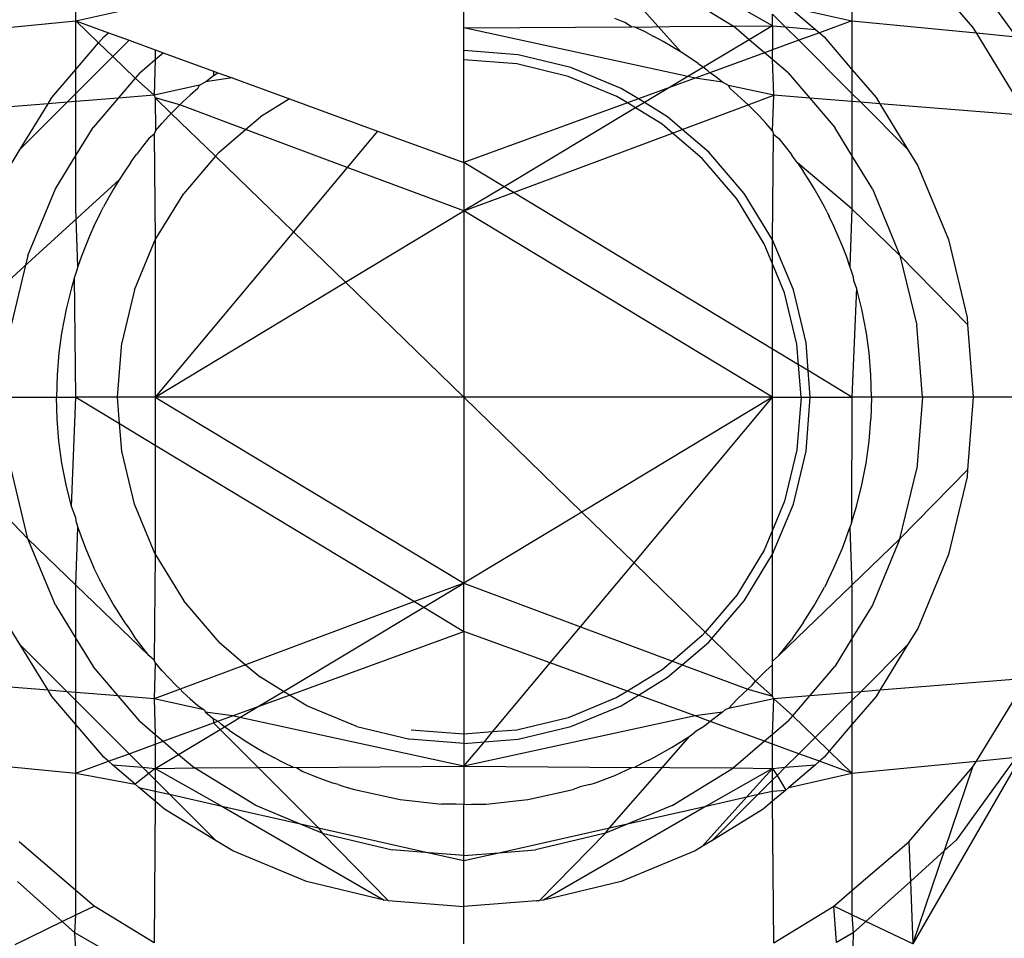
# Model space of a CAD drawing. Units: millimetres. Extents: x -17534 to -7965, y -67015 to -59059.
# Drawn here: x -11670 to -11660, y -66086 to -66077 of the extents above; entities that cross this region are included whole.
import ezdxf

# ---------------------------------------------------------------- set-up
doc = ezdxf.new("R2010")
doc.units = ezdxf.units.MM
doc.layers.add('Strefa bezpieczna', color=8, linetype='Continuous')
doc.dimstyles.get("Standard").update_dxf_attribs({"dimtxt": 180, "dimasz": 200, "dimexe": 0.18, "dimexo": 0.0625, "dimgap": 200, "dimtad": 0, "dimtih": 1, "dimtoh": 1, "dimlfac": 0.001, "dimzin": 0, "dimdsep": 46, "dimtxsty": 'Standard', "dimcen": 0.09, "dimse1": 1, "dimse2": 1, "dimadec": 0, "dimazin": 0, "dimtfac": 1, "dimtdec": 4, "dimtofl": 0, "dimtmove": 0, "dimatfit": 3, "dimfxl": 1, "dimtolj": 1, "dimtzin": 0, "dimarcsym": 0})

# ---------------------------------------------------------------- blocks, each defined once
blk = doc.blocks.new('*D22')
at = {"layer": 'Defpoints', "color": 0}
for p in [(-10590.3378, -61068.6522), (-17295.0067, -67014.5532), (-10591.2396, -67014.5532)]:
    blk.add_point(p, dxfattribs=at)
at = {"layer": 'Strefa bezpieczna', "color": 0, "lineweight": -2}
for p, q in [((-17295.0067, -61268.6522), (-17295.0067, -63751.6027)), ((-17295.0067, -66814.5532), (-17295.0067, -64331.6027))]:
    blk.add_line(p, q, dxfattribs=at)
at = {"layer": 'Strefa bezpieczna', "color": 0}
for points in [[(-17261.6733, -61268.6522), (-17328.34, -61268.6522), (-17295.0067, -61068.6522)], [(-17328.34, -66814.5532), (-17261.6733, -66814.5532), (-17295.0067, -67014.5532)]]:
    blk.add_solid(points, dxfattribs=at)
at = {"layer": 'Strefa bezpieczna', "color": 0, "insert": (-17295.0067, -64041.6027), "char_height": 180, "attachment_point": 5}
blk.add_mtext('\\A1;5.95', dxfattribs=at)

msp = doc.modelspace()

# ---------------------------------------------------------------- linework, layer by layer
for p, q in [((-11663.0158, -66077.2184), (-11664.4059, -66075.6611)), ((-11668.9572, -66076.9113), (-11668.9572, -66075.7604)), ((-11661.3389, -66075.7604), (-11661.3389, -66076.9113)), ((-11660.1524, -66076.9731), (-11660.7817, -66076.2363)), ((-11660.1268, -66076.5159), (-11659.7261, -66077.0675)), ((-11665.148, -66076.9788), (-11665.148, -66076.6027)), ((-11663.1051, -66076.5932), (-11662.503, -66076.9621)), ((-11662.1181, -66076.9586), (-11662.7706, -66076.5886)), ((-11668.9572, -66076.9113), (-11668.3376, -66076.7717)), ((-11661.9585, -66076.7717), (-11661.3389, -66076.9113)), ((-11661.9585, -66076.7717), (-11661.6976, -66076.9945)), ((-11662.1181, -66076.9586), (-11662.1181, -66076.8444)), ((-11662.1181, -66076.8444), (-11661.9932, -66076.9693)), ((-11670.1783, -66077.0295), (-11668.9572, -66076.9113)), ((-11668.9572, -66077.3875), (-11668.9572, -66076.9113)), ((-11668.9572, -66076.9113), (-11668.6377, -66077.028)), ((-11668.7346, -66077.127), (-11668.9572, -66076.9113)), ((-11665.148, -66076.9788), (-11663.503, -66076.9679)), ((-11663.5682, -66076.9279), (-11663.6665, -66076.8872)), ((-11663.503, -66076.9679), (-11663.5682, -66076.9279)), ((-11663.4714, -66076.9711), (-11663.503, -66076.9679)), ((-11663.4714, -66076.9711), (-11663.1285, -66076.9654)), ((-11663.1285, -66076.9654), (-11662.503, -66076.9621)), ((-11662.503, -66076.9621), (-11662.1181, -66076.9586)), ((-11662.3466, -66077.0957), (-11662.503, -66076.9621)), ((-11662.1181, -66076.9586), (-11662.3466, -66077.0957)), ((-11662.1181, -66076.9586), (-11661.9932, -66076.9693)), ((-11662.1181, -66076.9586), (-11662.1181, -66077.1958)), ((-11661.9932, -66076.9693), (-11661.6976, -66076.9945)), ((-11661.9932, -66076.9693), (-11661.8607, -66077.1018)), ((-11661.3389, -66076.9113), (-11661.6584, -66077.028)), ((-11661.3389, -66076.9113), (-11660.1178, -66077.0295)), ((-11661.3389, -66076.9113), (-11661.3389, -66077.3875)), ((-11668.6836, -66077.0672), (-11668.6377, -66077.028)), ((-11668.6377, -66077.028), (-11668.4354, -66077.1018)), ((-11662.9495, -66077.4573), (-11665.148, -66076.9788)), ((-11665.148, -66077.2027), (-11665.148, -66076.9788)), ((-11663.3762, -66077.0166), (-11663.4714, -66076.9711)), ((-11663.3321, -66077.0387), (-11663.3762, -66077.0166)), ((-11663.3321, -66077.0387), (-11663.2828, -66077.0642)), ((-11663.1916, -66077.1138), (-11663.2828, -66077.0642)), ((-11661.6584, -66077.028), (-11661.8607, -66077.1018)), ((-11661.6976, -66076.9945), (-11661.6584, -66077.028)), ((-11661.6584, -66077.028), (-11661.6125, -66077.0672)), ((-11660.1178, -66077.0295), (-11660.1524, -66076.9731)), ((-11659.6461, -66077.7993), (-11660.1178, -66077.0295)), ((-11660.1178, -66077.0295), (-11659.7261, -66077.0675)), ((-11668.9572, -66077.3875), (-11668.7346, -66077.127)), ((-11668.7346, -66077.127), (-11668.6836, -66077.0672)), ((-11668.5954, -66077.2619), (-11668.7346, -66077.127)), ((-11668.5954, -66077.2619), (-11668.4354, -66077.1018)), ((-11668.4354, -66077.1018), (-11668.1779, -66077.1958)), ((-11663.1026, -66077.1653), (-11663.1916, -66077.1138)), ((-11662.3466, -66077.0957), (-11662.7539, -66077.34)), ((-11662.1961, -66077.2243), (-11662.3466, -66077.0957)), ((-11661.8607, -66077.1018), (-11662.1181, -66077.1958)), ((-11661.8607, -66077.1018), (-11661.3389, -66077.6236)), ((-11661.6125, -66077.0672), (-11661.3389, -66077.3875)), ((-11668.1779, -66077.1958), (-11668.1779, -66077.2908)), ((-11668.1779, -66077.1958), (-11668.1, -66077.2243)), ((-11668.1779, -66077.2908), (-11668.1, -66077.2243)), ((-11668.1, -66077.2243), (-11667.6066, -66077.4044)), ((-11664.6162, -66077.2446), (-11665.148, -66077.2027)), ((-11665.148, -66077.2932), (-11665.148, -66077.2027)), ((-11664.0974, -66077.3691), (-11664.6162, -66077.2446)), ((-11663.0158, -66077.2184), (-11663.1026, -66077.1653)), ((-11662.9309, -66077.2734), (-11663.0158, -66077.2184)), ((-11662.1961, -66077.2243), (-11662.7338, -66077.4206)), ((-11662.1181, -66077.1958), (-11662.1961, -66077.2243)), ((-11662.1181, -66077.2908), (-11662.1961, -66077.2243)), ((-11662.1181, -66077.2908), (-11662.1181, -66077.1958)), ((-11668.9572, -66077.6236), (-11668.5954, -66077.2619)), ((-11668.376, -66077.4745), (-11668.5954, -66077.2619)), ((-11668.33, -66077.4207), (-11668.1779, -66077.2908)), ((-11668.1779, -66077.2908), (-11668.1889, -66077.6407)), ((-11664.6303, -66077.334), (-11665.148, -66077.2932)), ((-11665.148, -66078.302), (-11665.148, -66077.2932)), ((-11664.1253, -66077.4552), (-11664.6303, -66077.334)), ((-11662.8479, -66077.3302), (-11662.9309, -66077.2734)), ((-11662.8479, -66077.3302), (-11662.7969, -66077.3666)), ((-11662.7539, -66077.34), (-11662.7969, -66077.3666)), ((-11661.9661, -66077.4207), (-11662.1181, -66077.2908)), ((-11662.1071, -66077.6407), (-11662.1181, -66077.2908)), ((-11669.1931, -66077.6638), (-11668.9572, -66077.3875)), ((-11668.9572, -66077.6236), (-11668.9572, -66077.3875)), ((-11668.33, -66077.4207), (-11668.376, -66077.4745)), ((-11667.6854, -66077.5105), (-11667.6079, -66077.4485)), ((-11667.6066, -66077.4044), (-11667.6079, -66077.4485)), ((-11667.6079, -66077.4485), (-11667.5623, -66077.4206)), ((-11667.6066, -66077.4044), (-11667.5623, -66077.4206)), ((-11667.5623, -66077.4206), (-11667.4235, -66077.4713)), ((-11663.6045, -66077.5733), (-11664.0974, -66077.3691)), ((-11662.7969, -66077.3666), (-11662.9495, -66077.4573)), ((-11662.7338, -66077.4206), (-11662.8774, -66077.473)), ((-11662.7969, -66077.3666), (-11662.7668, -66077.3887)), ((-11662.7338, -66077.4206), (-11662.7668, -66077.3887)), ((-11662.6876, -66077.4489), (-11662.7338, -66077.4206)), ((-11662.6103, -66077.5108), (-11662.6876, -66077.4489)), ((-11661.9661, -66077.4207), (-11661.7539, -66077.6692)), ((-11661.3389, -66077.3875), (-11661.103, -66077.6638)), ((-11661.3389, -66077.3875), (-11661.3389, -66077.6236)), ((-11668.376, -66077.4745), (-11668.5422, -66077.6692)), ((-11668.1889, -66077.6407), (-11668.376, -66077.4745)), ((-11667.7445, -66077.5423), (-11668.1889, -66077.6407)), ((-11667.7611, -66077.5742), (-11667.7445, -66077.5423)), ((-11667.7445, -66077.5423), (-11667.6854, -66077.5105)), ((-11667.4235, -66077.4713), (-11667.6854, -66077.5105)), ((-11667.4235, -66077.4713), (-11666.8605, -66077.6768)), ((-11663.6456, -66077.6539), (-11664.1253, -66077.4552)), ((-11662.9495, -66077.4573), (-11663.1286, -66077.5647)), ((-11662.8774, -66077.473), (-11663.1286, -66077.5647)), ((-11662.8774, -66077.473), (-11662.9495, -66077.4573)), ((-11662.6103, -66077.5108), (-11662.8774, -66077.473)), ((-11662.5495, -66077.5444), (-11662.6103, -66077.5108)), ((-11662.5348, -66077.5743), (-11662.5495, -66077.5444)), ((-11662.1071, -66077.6407), (-11662.5495, -66077.5444)), ((-11669.0431, -66077.7095), (-11668.9572, -66077.6236)), ((-11668.9572, -66077.7026), (-11668.9572, -66077.6236)), ((-11668.1889, -66077.6407), (-11668.5422, -66077.6692)), ((-11668.1889, -66077.6407), (-11668.1779, -66077.6665)), ((-11667.835, -66077.6395), (-11667.9068, -66077.7063)), ((-11667.7611, -66077.5742), (-11667.835, -66077.6395)), ((-11663.4356, -66077.6768), (-11663.6045, -66077.5733)), ((-11663.1286, -66077.5647), (-11663.4356, -66077.6768)), ((-11663.1286, -66077.5647), (-11663.3761, -66077.7132)), ((-11662.5348, -66077.5743), (-11662.4613, -66077.6394)), ((-11662.4613, -66077.6394), (-11662.3895, -66077.7061)), ((-11662.3591, -66077.7348), (-11662.1071, -66077.6407)), ((-11662.1195, -66077.9897), (-11662.1071, -66077.6407)), ((-11661.7539, -66077.6692), (-11662.1071, -66077.6407)), ((-11661.3389, -66077.6236), (-11661.253, -66077.7095)), ((-11661.3389, -66077.6236), (-11661.3389, -66077.7026)), ((-11669.2304, -66077.7247), (-11670.6671, -66077.8405)), ((-11669.503, -66078.1694), (-11669.0431, -66077.7095)), ((-11669.503, -66078.1694), (-11669.2304, -66077.7247)), ((-11669.2304, -66077.7247), (-11669.1931, -66077.6638)), ((-11669.0431, -66077.7095), (-11669.2304, -66077.7247)), ((-11668.9572, -66077.7026), (-11669.0431, -66077.7095)), ((-11668.5422, -66077.6692), (-11668.9572, -66077.7026)), ((-11668.9572, -66078.2327), (-11668.9572, -66077.7026)), ((-11668.5422, -66077.6692), (-11668.7886, -66077.9577)), ((-11668.1779, -66077.6665), (-11668.1764, -66077.9895)), ((-11667.9369, -66077.7348), (-11668.1779, -66077.6665)), ((-11668.0209, -66077.8187), (-11668.1779, -66077.6665)), ((-11668.0209, -66077.8187), (-11667.9369, -66077.7348)), ((-11667.9369, -66077.7348), (-11667.9068, -66077.7063)), ((-11667.2914, -66077.9758), (-11667.9369, -66077.7348)), ((-11666.8605, -66077.6768), (-11667.1465, -66077.8521)), ((-11666.8605, -66077.6768), (-11665.9956, -66077.9926)), ((-11663.5438, -66077.7163), (-11665.148, -66078.302)), ((-11663.5438, -66077.7163), (-11663.6456, -66077.6539)), ((-11663.4356, -66077.6768), (-11663.5438, -66077.7163)), ((-11663.4634, -66077.7656), (-11663.5438, -66077.7163)), ((-11663.3761, -66077.7132), (-11663.4634, -66077.7656)), ((-11663.3761, -66077.7132), (-11663.4356, -66077.6768)), ((-11663.1496, -66077.8521), (-11663.3761, -66077.7132)), ((-11663.0047, -66077.9758), (-11662.3591, -66077.7348)), ((-11662.3591, -66077.7348), (-11662.3895, -66077.7061)), ((-11662.3196, -66077.7743), (-11662.3591, -66077.7348)), ((-11661.7539, -66077.6692), (-11661.5075, -66077.9577)), ((-11661.3389, -66077.7026), (-11661.7539, -66077.6692)), ((-11661.253, -66077.7095), (-11661.3389, -66077.7026)), ((-11661.3389, -66077.7026), (-11661.3389, -66078.2327)), ((-11661.253, -66077.7095), (-11660.7931, -66078.1694)), ((-11661.0657, -66077.7247), (-11661.253, -66077.7095)), ((-11661.103, -66077.6638), (-11661.0657, -66077.7247)), ((-11661.0657, -66077.7247), (-11660.7931, -66078.1694)), ((-11659.629, -66077.8405), (-11661.0657, -66077.7247)), ((-11668.0209, -66077.8187), (-11668.0447, -66077.8442)), ((-11667.5869, -66078.2392), (-11668.0209, -66077.8187)), ((-11663.4634, -66077.7656), (-11664.7543, -66078.5398)), ((-11663.2028, -66077.9253), (-11663.4634, -66077.7656)), ((-11662.3196, -66077.7743), (-11662.2516, -66077.844)), ((-11668.1764, -66077.9895), (-11668.1113, -66077.9159)), ((-11668.1113, -66077.9159), (-11668.0447, -66077.8442)), ((-11667.2914, -66077.9758), (-11667.1465, -66077.8521)), ((-11663.1014, -66078.0119), (-11663.2028, -66077.9253)), ((-11663.0047, -66077.9758), (-11663.1496, -66077.8521)), ((-11662.1848, -66077.9158), (-11662.2516, -66077.844)), ((-11662.1195, -66077.9897), (-11662.1848, -66077.9158)), ((-11668.9572, -66078.2327), (-11668.7886, -66077.9577)), ((-11668.1875, -66078.0214), (-11668.2399, -66078.065)), ((-11668.1764, -66077.9895), (-11668.1875, -66078.0214)), ((-11668.1875, -66078.0214), (-11668.1775, -66079.0591)), ((-11667.5522, -66078.1986), (-11667.2914, -66077.9758)), ((-11666.2932, -66078.3485), (-11667.2914, -66077.9758)), ((-11665.9956, -66077.9926), (-11666.2932, -66078.3485)), ((-11665.9956, -66077.9926), (-11665.148, -66078.302)), ((-11664.663, -66078.5949), (-11663.1014, -66078.0119)), ((-11663.1014, -66078.0119), (-11663.0047, -66077.9758)), ((-11662.8079, -66078.2625), (-11663.1014, -66078.0119)), ((-11662.7439, -66078.1986), (-11663.0047, -66077.9758)), ((-11662.1195, -66077.9897), (-11662.1086, -66078.0214)), ((-11662.1186, -66079.0591), (-11662.1086, -66078.0214)), ((-11662.1086, -66078.0214), (-11662.0558, -66078.0654)), ((-11661.3389, -66078.2327), (-11661.5075, -66077.9577)), ((-11668.2399, -66078.065), (-11668.3018, -66078.1423)), ((-11662.0558, -66078.0654), (-11661.9939, -66078.1428)), ((-11669.6031, -66078.3328), (-11669.503, -66078.1694)), ((-11668.3841, -66078.2516), (-11668.362, -66078.2215)), ((-11668.3018, -66078.1423), (-11668.362, -66078.2215)), ((-11667.5522, -66078.1986), (-11667.5869, -66078.2392)), ((-11662.3974, -66078.6042), (-11662.7439, -66078.1986)), ((-11661.9939, -66078.1428), (-11661.9337, -66078.2219)), ((-11661.912, -66078.2516), (-11661.9337, -66078.2219)), ((-11660.7931, -66078.1694), (-11660.693, -66078.3328)), ((-11669.1576, -66078.5598), (-11668.9572, -66078.2327)), ((-11668.9572, -66078.755), (-11668.9572, -66078.2327)), ((-11668.4205, -66078.3026), (-11668.4773, -66078.3855)), ((-11668.4205, -66078.3026), (-11668.3841, -66078.2516)), ((-11667.5869, -66078.2392), (-11667.8987, -66078.6042)), ((-11666.8218, -66078.9807), (-11667.5869, -66078.2392)), ((-11665.148, -66078.302), (-11665.148, -66078.776)), ((-11664.7543, -66078.5398), (-11665.148, -66078.302)), ((-11662.4706, -66078.6574), (-11662.8079, -66078.2625)), ((-11661.8753, -66078.3029), (-11661.912, -66078.2516)), ((-11661.8753, -66078.3029), (-11661.8187, -66078.3857)), ((-11661.3389, -66078.755), (-11661.8753, -66078.3029)), ((-11661.1385, -66078.5598), (-11661.3389, -66078.2327)), ((-11661.3389, -66078.2327), (-11661.3389, -66078.755)), ((-11668.4773, -66078.3855), (-11668.5323, -66078.4704)), ((-11666.2932, -66078.3485), (-11666.8218, -66078.9807)), ((-11665.148, -66078.776), (-11666.2932, -66078.3485)), ((-11661.7637, -66078.4704), (-11661.8187, -66078.3857)), ((-11660.693, -66078.3328), (-11660.3928, -66079.0576)), ((-11668.5323, -66078.4704), (-11670.0919, -66079.8897)), ((-11668.5323, -66078.4704), (-11668.5855, -66078.5573)), ((-11661.7106, -66078.5572), (-11661.7637, -66078.4704)), ((-11669.4278, -66079.2121), (-11669.1576, -66078.5598)), ((-11668.5855, -66078.5573), (-11668.6369, -66078.6462)), ((-11668.1775, -66079.0591), (-11667.8987, -66078.6042)), ((-11664.7543, -66078.5398), (-11665.148, -66078.776)), ((-11665.148, -66078.776), (-11664.663, -66078.5949)), ((-11664.663, -66078.5949), (-11664.7543, -66078.5398)), ((-11662.1181, -66080.1321), (-11664.663, -66078.5949)), ((-11662.1186, -66079.0591), (-11662.3974, -66078.6042)), ((-11661.6592, -66078.6462), (-11661.7106, -66078.5572)), ((-11661.1385, -66078.5598), (-11660.8683, -66079.2121)), ((-11668.6369, -66078.6462), (-11668.6865, -66078.7375)), ((-11662.1993, -66079.1002), (-11662.4706, -66078.6574)), ((-11661.6095, -66078.7375), (-11661.6592, -66078.6462)), ((-11668.9375, -66079.3222), (-11668.9572, -66078.755)), ((-11668.7121, -66078.7868), (-11668.7342, -66078.8308)), ((-11668.7121, -66078.7868), (-11668.6865, -66078.7375)), ((-11666.3101, -66079.4766), (-11665.148, -66078.776)), ((-11665.148, -66078.776), (-11665.148, -66080.6027)), ((-11662.1181, -66080.6027), (-11665.148, -66078.776)), ((-11661.584, -66078.7868), (-11661.6095, -66078.7375)), ((-11661.584, -66078.7868), (-11661.5619, -66078.8308)), ((-11661.3389, -66078.755), (-11661.3586, -66079.3222)), ((-11660.8683, -66079.2121), (-11661.3389, -66078.755)), ((-11668.7342, -66078.8308), (-11668.7797, -66078.926)), ((-11661.5164, -66078.926), (-11661.5619, -66078.8308)), ((-11668.7797, -66078.926), (-11668.8228, -66079.0229)), ((-11666.8218, -66078.9807), (-11668.1779, -66080.6027)), ((-11666.3101, -66079.4766), (-11666.8218, -66078.9807)), ((-11661.4733, -66079.0228), (-11661.5164, -66078.926)), ((-11668.8228, -66079.0229), (-11668.8635, -66079.1212)), ((-11668.3816, -66079.5521), (-11668.1775, -66079.0591)), ((-11668.1775, -66079.0591), (-11668.1779, -66080.6027)), ((-11661.9144, -66079.5521), (-11662.1186, -66079.0591)), ((-11662.1181, -66079.2961), (-11662.1186, -66079.0591)), ((-11661.4325, -66079.1211), (-11661.4733, -66079.0228)), ((-11660.3928, -66079.0576), (-11660.2096, -66079.8205)), ((-11668.8635, -66079.1212), (-11668.9018, -66079.2209)), ((-11662.1181, -66079.2961), (-11662.1993, -66079.1002)), ((-11661.3943, -66079.2209), (-11661.4325, -66079.1211)), ((-11669.4278, -66079.2121), (-11669.5926, -66079.8988)), ((-11668.9018, -66079.2209), (-11668.9375, -66079.3222)), ((-11661.3586, -66079.3222), (-11661.3943, -66079.2209)), ((-11660.8683, -66079.2121), (-11660.7034, -66079.8988)), ((-11660.2042, -66079.8897), (-11660.8683, -66079.2121)), ((-11668.9523, -66079.3666), (-11668.9707, -66079.425)), ((-11668.9375, -66079.3222), (-11668.9523, -66079.3666)), ((-11662.0005, -66079.58), (-11662.1181, -66079.2961)), ((-11662.1181, -66080.1321), (-11662.1181, -66079.2961)), ((-11661.3438, -66079.3666), (-11661.3586, -66079.3222)), ((-11661.3253, -66079.425), (-11661.3438, -66079.3666)), ((-11668.9707, -66079.425), (-11669.0014, -66079.5295)), ((-11668.9572, -66080.6027), (-11668.9707, -66079.425)), ((-11668.1779, -66080.6027), (-11666.3101, -66079.4766)), ((-11665.148, -66080.6027), (-11666.3101, -66079.4766)), ((-11661.3208, -66079.4625), (-11661.3253, -66079.425)), ((-11661.2947, -66079.5295), (-11661.3208, -66079.4625)), ((-11669.0014, -66079.5295), (-11669.054, -66079.7403)), ((-11668.3816, -66079.5521), (-11668.5062, -66080.0708)), ((-11661.7899, -66080.0708), (-11661.9144, -66079.5521)), ((-11661.2947, -66079.5295), (-11661.3389, -66080.6027)), ((-11661.2421, -66079.7403), (-11661.2947, -66079.5295)), ((-11661.8793, -66080.085), (-11662.0005, -66079.58)), ((-11669.054, -66079.7403), (-11669.0988, -66079.977)), ((-11661.1973, -66079.977), (-11661.2421, -66079.7403)), ((-11660.2096, -66079.8205), (-11660.2042, -66079.8897)), ((-11660.648, -66080.6027), (-11660.7034, -66079.8988)), ((-11660.2042, -66079.8897), (-11660.148, -66080.6027)), ((-11669.0988, -66079.977), (-11669.1245, -66080.169)), ((-11661.1716, -66080.169), (-11661.1973, -66079.977)), ((-11668.548, -66080.6027), (-11668.5062, -66080.0708)), ((-11662.1181, -66080.6027), (-11662.1181, -66080.1321)), ((-11661.8635, -66080.2859), (-11662.1181, -66080.1321)), ((-11661.8635, -66080.2859), (-11661.8793, -66080.085)), ((-11661.7685, -66080.3433), (-11661.7899, -66080.0708)), ((-11669.1245, -66080.169), (-11669.1421, -66080.3855)), ((-11661.1539, -66080.3855), (-11661.1716, -66080.169)), ((-11661.8385, -66080.6027), (-11661.8635, -66080.2859)), ((-11661.7685, -66080.3433), (-11661.8635, -66080.2859)), ((-11661.3389, -66080.6027), (-11661.7685, -66080.3433)), ((-11661.748, -66080.6027), (-11661.7685, -66080.3433)), ((-11669.1421, -66080.3855), (-11669.148, -66080.6027)), ((-11661.148, -66080.6027), (-11661.1539, -66080.3855)), ((-11669.648, -66080.6027), (-11669.148, -66080.6027)), ((-11669.1421, -66080.8199), (-11669.148, -66080.6027)), ((-11669.148, -66080.6027), (-11668.9572, -66080.6027)), ((-11669.0014, -66081.6759), (-11668.9572, -66080.6027)), ((-11668.548, -66080.6027), (-11668.9572, -66080.6027)), ((-11668.9572, -66080.6027), (-11668.5276, -66080.8622)), ((-11668.1779, -66080.6027), (-11668.548, -66080.6027)), ((-11668.5276, -66080.8622), (-11668.548, -66080.6027)), ((-11665.148, -66080.6027), (-11668.1779, -66080.6027)), ((-11668.1779, -66080.6027), (-11665.148, -66082.4294)), ((-11668.1779, -66080.6027), (-11668.1779, -66081.0734)), ((-11665.148, -66080.6027), (-11665.148, -66082.4294)), ((-11662.1181, -66080.6027), (-11665.148, -66080.6027)), ((-11663.9897, -66081.731), (-11665.148, -66080.6027)), ((-11662.1181, -66080.6027), (-11663.9897, -66081.731)), ((-11663.4781, -66082.2293), (-11662.1181, -66080.6027)), ((-11662.1181, -66080.6027), (-11661.8385, -66080.6027)), ((-11662.1181, -66081.9094), (-11662.1181, -66080.6027)), ((-11661.8385, -66080.6027), (-11661.8793, -66081.1204)), ((-11661.8385, -66080.6027), (-11661.748, -66080.6027)), ((-11661.7899, -66081.1346), (-11661.748, -66080.6027)), ((-11661.748, -66080.6027), (-11661.3389, -66080.6027)), ((-11661.3389, -66080.6027), (-11661.3438, -66081.8388)), ((-11661.148, -66080.6027), (-11661.3389, -66080.6027)), ((-11661.148, -66080.6027), (-11661.1539, -66080.8199)), ((-11660.648, -66080.6027), (-11661.148, -66080.6027)), ((-11660.648, -66080.6027), (-11660.7034, -66081.3067)), ((-11660.148, -66080.6027), (-11660.648, -66080.6027)), ((-11660.148, -66080.6027), (-11660.2042, -66081.3157)), ((-11659.224, -66080.6027), (-11660.148, -66080.6027)), ((-11669.1245, -66081.0365), (-11669.1421, -66080.8199)), ((-11661.1716, -66081.0365), (-11661.1539, -66080.8199)), ((-11668.5062, -66081.1346), (-11668.5276, -66080.8622)), ((-11668.5276, -66080.8622), (-11668.1779, -66081.0734)), ((-11669.095, -66081.2518), (-11669.1245, -66081.0365)), ((-11668.1779, -66081.0734), (-11665.633, -66082.6105)), ((-11668.1779, -66081.0734), (-11668.1775, -66082.1463)), ((-11661.8793, -66081.1204), (-11662.0005, -66081.6254)), ((-11661.201, -66081.2518), (-11661.1716, -66081.0365)), ((-11668.3816, -66081.6534), (-11668.5062, -66081.1346)), ((-11661.9144, -66081.6534), (-11661.7899, -66081.1346)), ((-11670.0919, -66081.3157), (-11669.4278, -66081.9933)), ((-11669.4278, -66081.9933), (-11669.5926, -66081.3067)), ((-11669.054, -66081.4651), (-11669.095, -66081.2518)), ((-11661.2421, -66081.4651), (-11661.201, -66081.2518)), ((-11660.8683, -66081.9933), (-11660.7034, -66081.3067)), ((-11660.8683, -66081.9933), (-11660.2042, -66081.3157)), ((-11660.2042, -66081.3157), (-11660.2096, -66081.3849)), ((-11660.2096, -66081.3849), (-11660.3928, -66082.1478)), ((-11669.0014, -66081.6759), (-11669.054, -66081.4651)), ((-11661.2947, -66081.6759), (-11661.2421, -66081.4651)), ((-11668.9572, -66081.7894), (-11669.0014, -66081.6759)), ((-11668.1775, -66082.1463), (-11668.3816, -66081.6534)), ((-11662.1186, -66082.1463), (-11661.9144, -66081.6534)), ((-11662.0005, -66081.6254), (-11662.1181, -66081.9094)), ((-11661.3438, -66081.8388), (-11661.2947, -66081.6759)), ((-11668.9523, -66081.8388), (-11668.9572, -66081.7894)), ((-11663.9897, -66081.731), (-11665.148, -66082.4294)), ((-11663.4781, -66082.2293), (-11663.9897, -66081.731)), ((-11668.9572, -66082.4504), (-11668.9375, -66081.8833)), ((-11668.9523, -66081.8388), (-11668.9375, -66081.8833)), ((-11668.9375, -66081.8833), (-11668.8635, -66082.0843)), ((-11661.4325, -66082.0843), (-11661.3586, -66081.8833)), ((-11661.3438, -66081.8388), (-11661.3586, -66081.8833)), ((-11661.3586, -66081.8833), (-11661.3389, -66082.4504)), ((-11669.1576, -66082.6457), (-11669.4278, -66081.9933)), ((-11669.4278, -66081.9933), (-11668.9572, -66082.4504)), ((-11662.1181, -66081.9094), (-11662.1993, -66082.1052)), ((-11662.1186, -66082.1463), (-11662.1181, -66081.9094)), ((-11661.3389, -66082.4504), (-11660.8683, -66081.9933)), ((-11660.8683, -66081.9933), (-11661.1385, -66082.6457)), ((-11668.8635, -66082.0843), (-11668.7797, -66082.2794)), ((-11661.5164, -66082.2794), (-11661.4325, -66082.0843)), ((-11668.1775, -66082.1463), (-11668.1875, -66083.184)), ((-11668.1775, -66082.1463), (-11667.8987, -66082.6012)), ((-11662.1993, -66082.1052), (-11662.4706, -66082.548)), ((-11662.3974, -66082.6012), (-11662.1186, -66082.1463)), ((-11662.1181, -66083.1952), (-11662.1186, -66082.1463)), ((-11660.3928, -66082.1478), (-11660.693, -66082.8727)), ((-11668.7253, -66082.3895), (-11668.7797, -66082.2794)), ((-11664.0029, -66082.857), (-11663.4781, -66082.2293)), ((-11662.7796, -66082.9098), (-11663.4781, -66082.2293)), ((-11661.5708, -66082.3895), (-11661.5164, -66082.2794)), ((-11668.9572, -66082.9727), (-11668.9572, -66082.4504)), ((-11668.9572, -66082.4504), (-11668.2403, -66083.14)), ((-11668.7121, -66082.4187), (-11668.7253, -66082.3895)), ((-11668.7121, -66082.4187), (-11668.6865, -66082.4679)), ((-11668.6865, -66082.4679), (-11668.5855, -66082.6482)), ((-11665.148, -66082.4294), (-11665.633, -66082.6105)), ((-11665.5418, -66082.6656), (-11665.148, -66082.4294)), ((-11665.148, -66082.9034), (-11665.148, -66082.4294)), ((-11665.148, -66082.4294), (-11664.0029, -66082.857)), ((-11662.0561, -66083.1405), (-11661.3389, -66082.4504)), ((-11661.7106, -66082.6482), (-11661.6095, -66082.4679)), ((-11661.584, -66082.4187), (-11661.6095, -66082.4679)), ((-11661.584, -66082.4187), (-11661.5708, -66082.3895)), ((-11661.3389, -66082.4504), (-11661.3389, -66082.9727)), ((-11662.4706, -66082.548), (-11662.7796, -66082.9098)), ((-11669.1576, -66082.6457), (-11668.9572, -66082.9727)), ((-11668.5855, -66082.6482), (-11668.4774, -66082.8197)), ((-11667.5522, -66083.0069), (-11667.8987, -66082.6012)), ((-11665.633, -66082.6105), (-11667.2914, -66083.2296)), ((-11666.9199, -66083.4922), (-11665.5418, -66082.6656)), ((-11665.633, -66082.6105), (-11665.5418, -66082.6656)), ((-11665.5418, -66082.6656), (-11665.148, -66082.9034)), ((-11662.7148, -66082.9728), (-11662.3974, -66082.6012)), ((-11661.8188, -66082.8199), (-11661.7106, -66082.6482)), ((-11661.1385, -66082.6457), (-11661.3389, -66082.9727)), ((-11668.4774, -66082.8197), (-11668.4333, -66082.8736)), ((-11664.3005, -66083.2129), (-11664.0029, -66082.857)), ((-11664.0029, -66082.857), (-11663.1014, -66083.1936)), ((-11661.8188, -66082.8199), (-11661.912, -66082.9539)), ((-11669.503, -66083.036), (-11669.6031, -66082.8727)), ((-11668.4333, -66082.8736), (-11668.3841, -66082.9539)), ((-11668.3624, -66082.9835), (-11668.3841, -66082.9539)), ((-11666.8605, -66083.5286), (-11665.148, -66082.9034)), ((-11665.148, -66082.9034), (-11665.148, -66083.9122)), ((-11664.3005, -66083.2129), (-11665.148, -66082.9034)), ((-11662.8079, -66082.9429), (-11663.1014, -66083.1936)), ((-11662.7796, -66082.9098), (-11662.8079, -66082.9429)), ((-11662.7148, -66082.9728), (-11662.7796, -66082.9098)), ((-11661.912, -66082.9539), (-11661.9341, -66082.984)), ((-11660.693, -66082.8727), (-11660.7931, -66083.036)), ((-11669.2304, -66083.4808), (-11669.503, -66083.036)), ((-11669.0431, -66083.4959), (-11669.503, -66083.036)), ((-11668.9572, -66082.9727), (-11668.7886, -66083.2477)), ((-11668.9572, -66083.5028), (-11668.9572, -66082.9727)), ((-11668.2403, -66083.14), (-11668.3624, -66082.9835)), ((-11667.5522, -66083.0069), (-11667.2914, -66083.2296)), ((-11663.0047, -66083.2296), (-11662.7439, -66083.0069)), ((-11662.7439, -66083.0069), (-11662.7148, -66082.9728)), ((-11662.2854, -66083.3911), (-11662.7148, -66082.9728)), ((-11662.0561, -66083.1405), (-11661.9341, -66082.984)), ((-11661.3389, -66082.9727), (-11661.5075, -66083.2477)), ((-11661.3389, -66082.9727), (-11661.3389, -66083.5028)), ((-11660.7931, -66083.036), (-11661.253, -66083.4959)), ((-11660.7931, -66083.036), (-11661.0657, -66083.4808)), ((-11668.1875, -66083.184), (-11668.2403, -66083.14)), ((-11662.1181, -66083.1952), (-11662.0561, -66083.1405)), ((-11668.5422, -66083.5363), (-11668.7886, -66083.2477)), ((-11668.1779, -66083.2088), (-11668.1889, -66083.5648)), ((-11668.1779, -66083.2088), (-11668.1875, -66083.184)), ((-11668.1112, -66083.2896), (-11668.1779, -66083.2088)), ((-11667.2914, -66083.2296), (-11667.9322, -66083.4689)), ((-11667.2914, -66083.2296), (-11667.1465, -66083.3534)), ((-11664.8667, -66083.8901), (-11664.3005, -66083.2129)), ((-11663.5438, -66083.4891), (-11664.3005, -66083.2129)), ((-11663.1014, -66083.1936), (-11663.2028, -66083.2802)), ((-11663.1496, -66083.3534), (-11663.0047, -66083.2296)), ((-11663.1014, -66083.1936), (-11663.0047, -66083.2296)), ((-11663.0047, -66083.2296), (-11662.3606, -66083.4701)), ((-11662.1847, -66083.2895), (-11662.1181, -66083.2297)), ((-11662.1181, -66083.2297), (-11662.1181, -66083.1952)), ((-11662.1181, -66083.539), (-11662.1181, -66083.2297)), ((-11661.7539, -66083.5363), (-11661.5075, -66083.2477)), ((-11668.1112, -66083.2896), (-11667.9765, -66083.4311)), ((-11663.2028, -66083.2802), (-11663.5438, -66083.4891)), ((-11662.2854, -66083.3911), (-11662.1847, -66083.2895)), ((-11669.2304, -66083.4808), (-11670.6671, -66083.3649)), ((-11667.9765, -66083.4311), (-11667.9322, -66083.4689)), ((-11666.9199, -66083.4922), (-11667.1465, -66083.3534)), ((-11663.4356, -66083.5286), (-11663.1496, -66083.3534)), ((-11662.3606, -66083.4701), (-11662.3196, -66083.4311)), ((-11662.3196, -66083.4311), (-11662.2854, -66083.3911)), ((-11662.1181, -66083.539), (-11662.2854, -66083.3911)), ((-11659.629, -66083.3649), (-11661.0657, -66083.4808)), ((-11660.1178, -66084.1759), (-11659.6461, -66083.4061)), ((-11669.1931, -66083.5416), (-11669.2304, -66083.4808)), ((-11669.0431, -66083.4959), (-11669.2304, -66083.4808)), ((-11668.9572, -66083.8179), (-11669.1931, -66083.5416)), ((-11668.9572, -66083.5028), (-11669.0431, -66083.4959)), ((-11668.9572, -66083.5818), (-11669.0431, -66083.4959)), ((-11668.5422, -66083.5363), (-11668.9572, -66083.5028)), ((-11668.9572, -66083.5818), (-11668.9572, -66083.5028)), ((-11668.1889, -66083.5648), (-11668.5422, -66083.5363)), ((-11668.33, -66083.7847), (-11668.5422, -66083.5363)), ((-11667.9322, -66083.4689), (-11668.1889, -66083.5648)), ((-11667.9322, -66083.4689), (-11667.9066, -66083.4994)), ((-11667.9066, -66083.4994), (-11667.8348, -66083.566)), ((-11667.1675, -66083.6407), (-11666.9199, -66083.4922)), ((-11667.1675, -66083.6407), (-11666.8605, -66083.5286)), ((-11666.8605, -66083.5286), (-11666.9199, -66083.4922)), ((-11666.6916, -66083.6321), (-11666.8605, -66083.5286)), ((-11663.5438, -66083.4891), (-11663.6456, -66083.5515)), ((-11663.6045, -66083.6321), (-11663.4356, -66083.5286)), ((-11663.4356, -66083.5286), (-11663.5438, -66083.4891)), ((-11662.8774, -66083.7324), (-11663.4356, -66083.5286)), ((-11662.4611, -66083.5659), (-11662.3606, -66083.4701)), ((-11662.3606, -66083.4701), (-11662.1181, -66083.539)), ((-11662.1071, -66083.5648), (-11662.1181, -66083.539)), ((-11661.7539, -66083.5363), (-11662.1071, -66083.5648)), ((-11661.9201, -66083.7309), (-11661.7539, -66083.5363)), ((-11661.3389, -66083.5028), (-11661.7539, -66083.5363)), ((-11661.253, -66083.4959), (-11661.3389, -66083.5818)), ((-11661.253, -66083.4959), (-11661.3389, -66083.5028)), ((-11661.3389, -66083.5028), (-11661.3389, -66083.5818)), ((-11661.103, -66083.5416), (-11661.3389, -66083.8179)), ((-11661.0657, -66083.4808), (-11661.253, -66083.4959)), ((-11661.0657, -66083.4808), (-11661.103, -66083.5416)), ((-11668.9572, -66083.8179), (-11668.9572, -66083.5818)), ((-11668.4354, -66084.1036), (-11668.9572, -66083.5818)), ((-11668.1889, -66083.5648), (-11668.1779, -66083.9146)), ((-11667.6974, -66083.6717), (-11668.1889, -66083.5648)), ((-11667.8348, -66083.566), (-11667.7612, -66083.6311)), ((-11667.7612, -66083.6311), (-11667.6974, -66083.6717)), ((-11666.1987, -66083.8363), (-11666.6916, -66083.6321)), ((-11663.6456, -66083.5515), (-11664.1253, -66083.7502)), ((-11664.0974, -66083.8363), (-11663.6045, -66083.6321)), ((-11662.1071, -66083.5648), (-11662.5495, -66083.661)), ((-11662.4611, -66083.5659), (-11662.5495, -66083.661)), ((-11662.1181, -66083.9146), (-11662.1071, -66083.5648)), ((-11662.1071, -66083.5648), (-11661.9201, -66083.7309)), ((-11661.3389, -66083.5818), (-11661.7006, -66083.9435)), ((-11661.3389, -66083.5818), (-11661.3389, -66083.8179)), ((-11667.6974, -66083.6717), (-11667.6858, -66083.6946)), ((-11667.6858, -66083.6946), (-11667.6085, -66083.7565)), ((-11667.4187, -66083.7324), (-11667.6858, -66083.6946)), ((-11667.5623, -66083.7849), (-11667.4187, -66083.7324)), ((-11667.4187, -66083.7324), (-11667.1675, -66083.6407)), ((-11667.3465, -66083.7481), (-11667.4187, -66083.7324)), ((-11667.3465, -66083.7481), (-11667.1675, -66083.6407)), ((-11662.8774, -66083.7324), (-11665.148, -66084.2266)), ((-11662.6107, -66083.695), (-11662.8774, -66083.7324)), ((-11662.7311, -66083.7858), (-11662.8774, -66083.7324)), ((-11662.6107, -66083.695), (-11662.7311, -66083.7858)), ((-11662.5808, -66083.6678), (-11662.6107, -66083.695)), ((-11662.5495, -66083.661), (-11662.5808, -66083.6678)), ((-11661.9661, -66083.7847), (-11661.9201, -66083.7309)), ((-11661.9201, -66083.7309), (-11661.7006, -66083.9435)), ((-11668.6836, -66084.1382), (-11668.9572, -66083.8179)), ((-11668.9572, -66084.2941), (-11668.9572, -66083.8179)), ((-11668.33, -66083.7847), (-11668.1779, -66083.9146)), ((-11668.1, -66083.9812), (-11667.6066, -66083.801)), ((-11667.6085, -66083.7565), (-11667.5623, -66083.7849)), ((-11667.6085, -66083.7565), (-11667.6066, -66083.801)), ((-11667.6066, -66083.801), (-11667.5623, -66083.7849)), ((-11667.6066, -66083.801), (-11667.5422, -66083.8654)), ((-11667.5623, -66083.7849), (-11667.5293, -66083.8167)), ((-11667.4992, -66083.8388), (-11667.5293, -66083.8167)), ((-11667.4992, -66083.8388), (-11667.3465, -66083.7481)), ((-11665.148, -66084.2266), (-11667.3465, -66083.7481)), ((-11664.1253, -66083.7502), (-11664.6303, -66083.8715)), ((-11662.7672, -66083.817), (-11662.7969, -66083.8388)), ((-11662.7311, -66083.7858), (-11662.7672, -66083.817)), ((-11662.1961, -66083.9812), (-11662.7311, -66083.7858)), ((-11661.9661, -66083.7847), (-11662.1181, -66083.9146)), ((-11661.3389, -66083.8179), (-11661.5614, -66084.0785)), ((-11661.3389, -66083.8179), (-11661.3389, -66084.2941)), ((-11668.1779, -66083.9146), (-11668.1779, -66084.0096)), ((-11668.1779, -66083.9146), (-11668.1, -66083.9812)), ((-11667.9495, -66084.1097), (-11667.5422, -66083.8654)), ((-11667.5422, -66083.8654), (-11667.4992, -66083.8388)), ((-11667.5422, -66083.8654), (-11667.1676, -66084.24)), ((-11667.4482, -66083.8752), (-11667.4992, -66083.8388)), ((-11667.4482, -66083.8752), (-11667.3652, -66083.932)), ((-11666.1987, -66083.8363), (-11665.6799, -66083.9609)), ((-11665.148, -66083.9122), (-11665.6658, -66083.8715)), ((-11664.8667, -66083.8901), (-11665.148, -66083.9122)), ((-11665.148, -66083.9122), (-11665.148, -66084.0027)), ((-11664.9477, -66083.9869), (-11664.8667, -66083.8901)), ((-11664.6303, -66083.8715), (-11664.8667, -66083.8901)), ((-11664.6162, -66083.9609), (-11664.0974, -66083.8363)), ((-11662.931, -66083.9321), (-11662.8771, -66083.8879)), ((-11662.7969, -66083.8388), (-11662.8771, -66083.8879)), ((-11662.1181, -66083.9146), (-11662.1961, -66083.9812)), ((-11662.1181, -66084.0096), (-11662.1181, -66083.9146)), ((-11668.4354, -66084.1036), (-11668.1779, -66084.0096)), ((-11668.1779, -66084.0096), (-11668.1, -66083.9812)), ((-11668.1779, -66084.0096), (-11668.1779, -66084.2468)), ((-11668.1, -66083.9812), (-11667.9495, -66084.1097)), ((-11667.3652, -66083.932), (-11667.2803, -66083.987)), ((-11667.2803, -66083.987), (-11667.1935, -66084.0402)), ((-11665.148, -66084.0027), (-11665.6799, -66083.9609)), ((-11665.148, -66084.0027), (-11664.9477, -66083.9869)), ((-11665.148, -66084.2266), (-11664.9477, -66083.9869)), ((-11665.148, -66084.0027), (-11665.148, -66084.2266)), ((-11664.9477, -66083.9869), (-11664.6162, -66083.9609)), ((-11663.7191, -66084.8307), (-11662.931, -66083.9321)), ((-11663.1025, -66084.0401), (-11662.931, -66083.9321)), ((-11662.1961, -66083.9812), (-11662.503, -66084.2433)), ((-11662.1181, -66084.0096), (-11662.1961, -66083.9812)), ((-11662.1181, -66084.2468), (-11662.1181, -66084.0096)), ((-11661.8607, -66084.1036), (-11662.1181, -66084.0096)), ((-11661.7006, -66083.9435), (-11661.8607, -66084.1036)), ((-11661.7006, -66083.9435), (-11661.5614, -66084.0785)), ((-11668.6377, -66084.1775), (-11668.4354, -66084.1036)), ((-11668.3028, -66084.2361), (-11668.4354, -66084.1036)), ((-11668.1779, -66084.2468), (-11667.9495, -66084.1097)), ((-11667.9495, -66084.1097), (-11667.7931, -66084.2433)), ((-11667.1935, -66084.0402), (-11667.1045, -66084.0916)), ((-11667.1045, -66084.0916), (-11667.0132, -66084.1412)), ((-11663.2828, -66084.1412), (-11663.1025, -66084.0401)), ((-11661.8607, -66084.1036), (-11661.9932, -66084.2361)), ((-11661.6584, -66084.1775), (-11661.8607, -66084.1036)), ((-11661.5614, -66084.0785), (-11661.6125, -66084.1382)), ((-11661.5614, -66084.0785), (-11661.3389, -66084.2941)), ((-11670.1783, -66084.1759), (-11668.9572, -66084.2941)), ((-11668.9572, -66084.2941), (-11668.6377, -66084.1775)), ((-11668.6377, -66084.1775), (-11668.6836, -66084.1382)), ((-11668.5984, -66084.211), (-11668.6377, -66084.1775)), ((-11668.5984, -66084.211), (-11668.3028, -66084.2361)), ((-11668.3738, -66084.4028), (-11668.5984, -66084.211)), ((-11666.964, -66084.1667), (-11667.0132, -66084.1412)), ((-11666.964, -66084.1667), (-11666.9199, -66084.1889)), ((-11666.9199, -66084.1889), (-11666.8247, -66084.2343)), ((-11663.3613, -66084.18), (-11663.4713, -66084.2343)), ((-11663.3321, -66084.1667), (-11663.3613, -66084.18)), ((-11663.3321, -66084.1667), (-11663.2828, -66084.1412)), ((-11661.9932, -66084.2361), (-11661.6976, -66084.211)), ((-11661.6976, -66084.211), (-11661.9585, -66084.4338)), ((-11661.6584, -66084.1775), (-11661.6976, -66084.211)), ((-11661.6125, -66084.1382), (-11661.6584, -66084.1775)), ((-11661.3389, -66084.2941), (-11661.6584, -66084.1775)), ((-11661.3389, -66084.2941), (-11660.1178, -66084.1759)), ((-11659.6811, -66084.1336), (-11660.7412, -66085.9699)), ((-11659.7261, -66084.138), (-11660.3176, -66084.9521)), ((-11660.1524, -66084.2323), (-11660.1178, -66084.1759)), ((-11660.1178, -66084.1759), (-11659.7261, -66084.138)), ((-11668.9572, -66084.2941), (-11668.3738, -66084.4028)), ((-11668.9572, -66085.445), (-11668.9572, -66084.2941)), ((-11668.2415, -66084.2974), (-11668.3738, -66084.4028)), ((-11668.3028, -66084.2361), (-11668.1779, -66084.2468)), ((-11668.2415, -66084.2974), (-11668.3028, -66084.2361)), ((-11668.1779, -66084.2468), (-11668.2415, -66084.2974)), ((-11668.1779, -66084.361), (-11668.2415, -66084.2974)), ((-11668.1779, -66084.2468), (-11667.7931, -66084.2433)), ((-11668.1779, -66084.2468), (-11668.1779, -66084.361)), ((-11668.1779, -66084.2468), (-11667.5255, -66084.6168)), ((-11667.7931, -66084.2433), (-11667.1676, -66084.24)), ((-11667.191, -66084.6122), (-11667.7931, -66084.2433)), ((-11667.1676, -66084.24), (-11666.8247, -66084.2343)), ((-11667.1676, -66084.24), (-11666.5769, -66084.8307)), ((-11666.8247, -66084.2343), (-11666.793, -66084.2376)), ((-11666.793, -66084.2376), (-11665.148, -66084.2266)), ((-11666.793, -66084.2376), (-11666.7279, -66084.2775)), ((-11666.7279, -66084.2775), (-11666.6296, -66084.3182)), ((-11665.148, -66084.2266), (-11665.148, -66084.6027)), ((-11665.148, -66084.2266), (-11663.5003, -66084.2376)), ((-11663.6665, -66084.3182), (-11663.5003, -66084.2376)), ((-11663.5003, -66084.2376), (-11663.4713, -66084.2343)), ((-11663.4713, -66084.2343), (-11663.1285, -66084.24)), ((-11663.1285, -66084.24), (-11662.503, -66084.2433)), ((-11663.1051, -66084.6122), (-11662.503, -66084.2433)), ((-11662.1181, -66084.2468), (-11662.7706, -66084.6168)), ((-11662.503, -66084.2433), (-11662.1181, -66084.2468)), ((-11662.3695, -66084.5264), (-11662.1181, -66084.2468)), ((-11662.1181, -66084.2468), (-11661.9932, -66084.2361)), ((-11662.1181, -66084.361), (-11662.1181, -66084.2468)), ((-11662.1181, -66084.2468), (-11662.0749, -66084.3178)), ((-11661.9932, -66084.2361), (-11662.0749, -66084.3178)), ((-11661.9585, -66084.4338), (-11661.3389, -66084.2941)), ((-11661.3389, -66084.2941), (-11661.3389, -66085.445)), ((-11660.7817, -66084.9691), (-11660.1524, -66084.2323)), ((-11660.4308, -66085.054), (-11660.1524, -66084.2323)), ((-11668.3376, -66084.4338), (-11668.3738, -66084.4028)), ((-11668.1779, -66084.361), (-11668.1779, -66084.4698)), ((-11668.0376, -66084.5014), (-11668.1779, -66084.361)), ((-11666.6296, -66084.3182), (-11666.5299, -66084.3565)), ((-11666.5299, -66084.3565), (-11666.4286, -66084.3922)), ((-11666.3841, -66084.4069), (-11666.4286, -66084.3922)), ((-11666.3841, -66084.4069), (-11666.3258, -66084.4254)), ((-11663.912, -66084.4069), (-11664.0078, -66084.4299)), ((-11663.912, -66084.4069), (-11663.8675, -66084.3922)), ((-11663.8675, -66084.3922), (-11663.6665, -66084.3182)), ((-11662.1181, -66084.361), (-11662.2585, -66084.5014)), ((-11662.0749, -66084.3178), (-11662.1181, -66084.361)), ((-11662.1181, -66084.4698), (-11662.1181, -66084.361)), ((-11662.0749, -66084.3178), (-11661.9885, -66084.4594)), ((-11668.1779, -66084.5701), (-11668.3376, -66084.4338)), ((-11668.3376, -66084.4338), (-11668.1779, -66084.4698)), ((-11668.1779, -66084.4698), (-11668.1779, -66084.5701)), ((-11668.1779, -66084.4698), (-11668.0376, -66084.5014)), ((-11667.5813, -66084.9577), (-11668.0376, -66084.5014)), ((-11668.0376, -66084.5014), (-11667.5255, -66084.6168)), ((-11666.3258, -66084.4254), (-11666.2213, -66084.456)), ((-11666.2213, -66084.456), (-11665.7738, -66084.5535)), ((-11664.5223, -66084.5535), (-11664.0748, -66084.456)), ((-11664.0078, -66084.4299), (-11664.0748, -66084.456)), ((-11662.2585, -66084.5014), (-11662.7148, -66084.9577)), ((-11662.3695, -66084.5264), (-11662.2585, -66084.5014)), ((-11662.2585, -66084.5014), (-11662.1181, -66084.4698)), ((-11661.9885, -66084.4594), (-11662.1181, -66084.5701)), ((-11662.1181, -66084.4698), (-11661.9885, -66084.4594)), ((-11662.1181, -66084.5701), (-11662.1181, -66084.4698)), ((-11661.9885, -66084.4594), (-11661.9585, -66084.4338)), ((-11668.1779, -66084.5701), (-11668.1889, -66085.9591)), ((-11668.087, -66084.6478), (-11668.1779, -66084.5701)), ((-11665.7738, -66084.5535), (-11665.3652, -66084.5968)), ((-11665.223, -66084.5968), (-11665.3652, -66084.5968)), ((-11665.148, -66084.6027), (-11665.223, -66084.5968)), ((-11665.148, -66084.6027), (-11665.0731, -66084.5968)), ((-11665.148, -66085.1027), (-11665.148, -66084.6027)), ((-11665.0731, -66084.5968), (-11664.9308, -66084.5968)), ((-11664.9308, -66084.5968), (-11664.5223, -66084.5535)), ((-11662.8092, -66085.0155), (-11662.3695, -66084.5264)), ((-11662.7706, -66084.6168), (-11662.3695, -66084.5264)), ((-11662.1181, -66084.5701), (-11662.2091, -66084.6478)), ((-11662.1071, -66085.9591), (-11662.1181, -66084.5701)), ((-11667.5813, -66084.9577), (-11668.087, -66084.6478)), ((-11667.5255, -66084.6168), (-11665.9302, -66085.5412)), ((-11667.5255, -66084.6168), (-11666.7673, -66084.7878)), ((-11666.7673, -66084.7878), (-11667.191, -66084.6122)), ((-11662.7706, -66084.6168), (-11664.3659, -66085.5412)), ((-11663.1051, -66084.6122), (-11663.5288, -66084.7878)), ((-11663.5288, -66084.7878), (-11662.7706, -66084.6168)), ((-11662.2091, -66084.6478), (-11662.7148, -66084.9577)), ((-11666.5386, -66084.8825), (-11666.7673, -66084.7878)), ((-11666.7673, -66084.7878), (-11666.5769, -66084.8307)), ((-11663.5288, -66084.7878), (-11663.7575, -66084.8825)), ((-11663.7191, -66084.8307), (-11663.5288, -66084.7878)), ((-11666.5769, -66084.8307), (-11665.4892, -66085.0759)), ((-11666.5769, -66084.8307), (-11666.5386, -66084.8825)), ((-11666.5386, -66084.8825), (-11665.852, -66085.0473)), ((-11666.5386, -66084.8825), (-11665.8902, -66085.5443)), ((-11664.8069, -66085.0759), (-11663.7191, -66084.8307)), ((-11663.7575, -66084.8825), (-11664.4441, -66085.0473)), ((-11664.4059, -66085.5443), (-11663.7575, -66084.8825)), ((-11663.7575, -66084.8825), (-11663.7191, -66084.8307)), ((-11668.9572, -66085.445), (-11669.5144, -66084.9691)), ((-11667.418, -66085.0577), (-11667.5813, -66084.9577)), ((-11662.7148, -66084.9577), (-11662.8092, -66085.0155)), ((-11661.3389, -66085.445), (-11660.7817, -66084.9691)), ((-11660.7817, -66084.9691), (-11660.766, -66085.3558)), ((-11660.3176, -66084.9521), (-11660.4308, -66085.054)), ((-11666.6931, -66085.358), (-11667.418, -66085.0577)), ((-11665.4892, -66085.0759), (-11665.852, -66085.0473)), ((-11665.4892, -66085.0759), (-11665.148, -66085.1528)), ((-11665.148, -66085.1027), (-11665.4892, -66085.0759)), ((-11665.148, -66085.1027), (-11664.8069, -66085.0759)), ((-11665.148, -66085.1528), (-11664.8069, -66085.0759)), ((-11664.8069, -66085.0759), (-11664.4441, -66085.0473)), ((-11662.8781, -66085.0577), (-11663.603, -66085.358)), ((-11662.8092, -66085.0155), (-11662.8781, -66085.0577)), ((-11660.4308, -66085.054), (-11660.766, -66085.3558)), ((-11660.7412, -66085.9699), (-11660.4308, -66085.054)), ((-11665.148, -66085.1528), (-11665.148, -66085.1027)), ((-11665.148, -66085.6027), (-11665.148, -66085.1528)), ((-11669.0911, -66085.7511), (-11669.5287, -66085.357)), ((-11665.9302, -66085.5412), (-11666.6931, -66085.358)), ((-11663.603, -66085.358), (-11664.3659, -66085.5412)), ((-11660.766, -66085.3558), (-11661.2029, -66085.7492)), ((-11660.766, -66085.3558), (-11660.7412, -66085.9699)), ((-11668.7776, -66085.5984), (-11668.9572, -66085.445)), ((-11668.9572, -66085.6859), (-11668.9572, -66085.445)), ((-11661.5185, -66085.5984), (-11661.3389, -66085.445)), ((-11661.3389, -66085.445), (-11661.3389, -66085.6842)), ((-11665.8902, -66085.5443), (-11665.9302, -66085.5412)), ((-11665.8902, -66085.5443), (-11665.148, -66085.6027)), ((-11664.4351, -66085.5466), (-11665.148, -66085.6027)), ((-11664.3659, -66085.5412), (-11664.4351, -66085.5466)), ((-11664.4351, -66085.5466), (-11664.4059, -66085.5443)), ((-11664.3659, -66085.5412), (-11664.4059, -66085.5443)), ((-11668.9572, -66085.6859), (-11668.7776, -66085.5984)), ((-11668.1889, -66085.9591), (-11668.7776, -66085.5984)), ((-11665.148, -66085.9701), (-11665.148, -66085.6027)), ((-11662.1071, -66085.9591), (-11661.5185, -66085.5984)), ((-11661.4893, -66085.9548), (-11661.5185, -66085.5984)), ((-11661.3389, -66085.6842), (-11661.5185, -66085.5984)), ((-11669.5516, -66085.9754), (-11669.0911, -66085.7511)), ((-11669.0911, -66085.7511), (-11668.9572, -66085.6859)), ((-11668.9686, -66085.8613), (-11669.0911, -66085.7511)), ((-11668.9686, -66085.8613), (-11668.9572, -66085.6859)), ((-11661.2029, -66085.7492), (-11661.3389, -66085.6842)), ((-11661.3389, -66085.6842), (-11661.3274, -66085.8613)), ((-11661.2029, -66085.7492), (-11661.3274, -66085.8613)), ((-11660.7412, -66085.9699), (-11661.2029, -66085.7492)), ((-11668.9572, -66086.0234), (-11668.9686, -66085.8613)), ((-11668.644, -66086.0487), (-11668.9686, -66085.8613)), ((-11661.3274, -66085.8613), (-11661.4893, -66085.9548)), ((-11661.3274, -66085.8613), (-11661.3389, -66086.2525))]:
    msp.add_line(p, q)

# ---------------------------------------------------------------- dimensions: what is measured, and where the dimension line sits
at = {"layer": 'Strefa bezpieczna'}
dim = msp.add_linear_dim(base=(-17295.0067, -67014.5532), p1=(-10590.3378, -61068.6522), p2=(-10591.2396, -67014.5532), angle=90, dimstyle='Standard', dxfattribs=at)
dim.commit()
dim.dimension.update_dxf_attribs({"geometry": '*D22', "text_midpoint": (-17295.0067, -64041.6027)})

doc.saveas('drawing.dxf')
